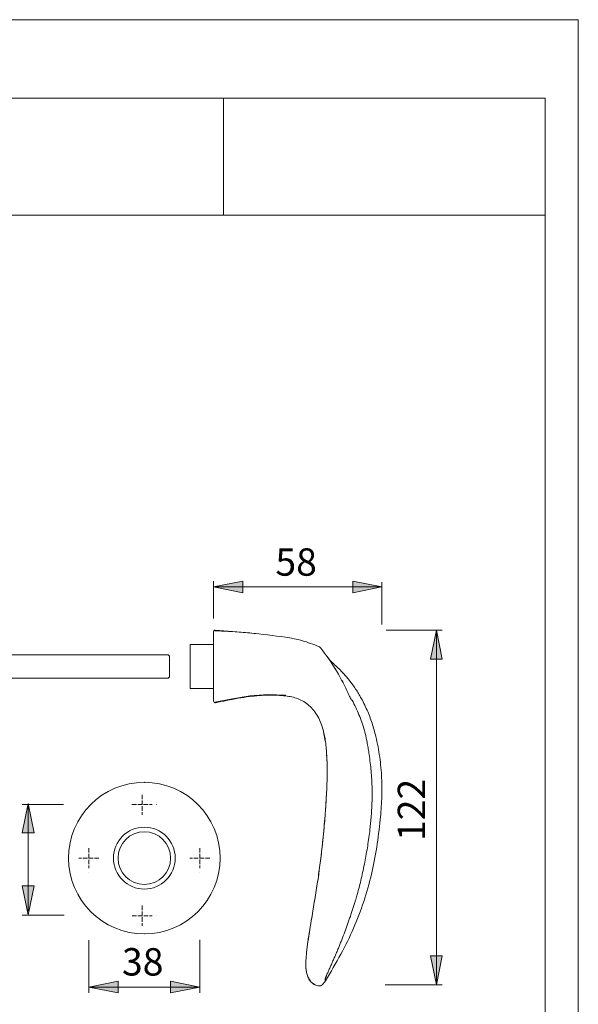
# Model space of a CAD drawing. Units: inches. Extents: x 0 to 210, y 0 to 297.
# Drawn here: x 114 to 210, y 129 to 297 of the extents above; entities that cross this region are included whole.
import ezdxf

# ---------------------------------------------------------------- set-up
doc = ezdxf.new("R2010")
doc.units = ezdxf.units.IN
doc.header["$MEASUREMENT"] = 0
for name, pattern in [('AI-Linetype-1', [0.9906, 0.762, -0.2286]), ('AI-Linetype-10', [0.9906, 0.762, -0.2286]), ('AI-Linetype-11', [0.9906, 0.762, -0.2286]), ('AI-Linetype-12', [0.9906, 0.762, -0.2286]), ('AI-Linetype-2', [0.9906, 0.762, -0.2286]), ('AI-Linetype-3', [0.9906, 0.762, -0.2286]), ('AI-Linetype-4', [0.9906, 0.762, -0.2286]), ('AI-Linetype-9', [0.9906, 0.762, -0.2286])]:
    doc.linetypes.add(name, pattern=pattern)
doc.layers.add('Ebene 1', color=7, linetype='Continuous')

# ---------------------------------------------------------------- blocks, each defined once
blk = doc.blocks.new('block 2')
at = {"layer": 'Ebene 1'}
h = blk.add_hatch(color=7, dxfattribs=at)
edge = h.paths.add_edge_path()
edge.add_spline(control_points=[(147.31, 200.1), (147.31, 200.1), (152.31, 201.1), (152.31, 201.1), (152.31, 201.1), (147.31, 200.1), (147.31, 200.1), (147.31, 200.1), (147.31, 200.1), (147.31, 200.1)], knot_values=[0, 0, 0, 0, 1, 1, 1, 2, 2, 2, 3, 3, 3, 3], degree=3, periodic=1)
h.paths.add_polyline_path([(152.31, 201.1), (152.31, 199.1), (147.31, 200.1)])
for points in [[(152.31, 201.1), (152.31, 199.1), (147.31, 200.1)], [(171.08, 199.1), (171.08, 201.1), (176.08, 200.1)], [(186.38, 187.74), (184.38, 187.74), (185.38, 192.74)], [(184.38, 137.11), (186.38, 137.11), (185.38, 132.11)], [(130.96, 132.75), (130.96, 130.75), (125.96, 131.75)], [(139.96, 130.75), (139.96, 132.75), (144.96, 131.75)]]:
    blk.add_hatch(color=7, dxfattribs=at).paths.add_polyline_path(points)
h = blk.add_hatch(color=7, dxfattribs=at)
edge = h.paths.add_edge_path()
edge.add_spline(control_points=[(176.08, 200.1), (176.08, 200.1), (171.08, 199.1), (171.08, 199.1), (171.08, 199.1), (176.08, 200.1), (176.08, 200.1), (176.08, 200.1), (176.08, 200.1), (176.08, 200.1)], knot_values=[0, 0, 0, 0, 1, 1, 1, 2, 2, 2, 3, 3, 3, 3], degree=3, periodic=1)
h.paths.add_polyline_path([(171.08, 199.1), (171.08, 201.1), (176.08, 200.1)])
h = blk.add_hatch(color=7, dxfattribs=at)
edge = h.paths.add_edge_path()
edge.add_spline(control_points=[(185.38, 192.74), (185.38, 192.74), (186.38, 187.74), (186.38, 187.74), (186.38, 187.74), (185.38, 192.74), (185.38, 192.74), (185.38, 192.74), (185.38, 192.74), (185.38, 192.74)], knot_values=[0, 0, 0, 0, 1, 1, 1, 2, 2, 2, 3, 3, 3, 3], degree=3, periodic=1)
h.paths.add_polyline_path([(186.38, 187.74), (184.38, 187.74), (185.38, 192.74)])
h = blk.add_hatch(color=7, dxfattribs=at)
edge = h.paths.add_edge_path()
edge.add_spline(control_points=[(115.6, 163.11), (115.6, 163.11), (116.6, 158.11), (116.6, 158.11), (116.6, 158.11), (115.6, 163.11), (115.6, 163.11), (115.6, 163.11), (115.6, 163.11), (115.6, 163.11)], knot_values=[0, 0, 0, 0, 1, 1, 1, 2, 2, 2, 3, 3, 3, 3], degree=3, periodic=1)
h.paths.add_polyline_path([(116.6, 158.11), (114.6, 158.11), (115.6, 163.11)])
h = blk.add_hatch(color=7, dxfattribs=at)
edge = h.paths.add_edge_path()
edge.add_spline(control_points=[(115.6, 144.07), (115.6, 144.07), (114.6, 149.07), (114.6, 149.07), (114.6, 149.07), (115.6, 144.07), (115.6, 144.07), (115.6, 144.07), (115.6, 144.07), (115.6, 144.07)], knot_values=[0, 0, 0, 0, 1, 1, 1, 2, 2, 2, 3, 3, 3, 3], degree=3, periodic=1)
h.paths.add_polyline_path([(114.6, 149.07), (116.6, 149.07), (115.6, 144.07)])
h = blk.add_hatch(color=7, dxfattribs=at)
edge = h.paths.add_edge_path()
edge.add_spline(control_points=[(185.38, 132.11), (185.38, 132.11), (184.38, 137.11), (184.38, 137.11), (184.38, 137.11), (185.38, 132.11), (185.38, 132.11), (185.38, 132.11), (185.38, 132.11), (185.38, 132.11)], knot_values=[0, 0, 0, 0, 1, 1, 1, 2, 2, 2, 3, 3, 3, 3], degree=3, periodic=1)
h.paths.add_polyline_path([(184.38, 137.11), (186.38, 137.11), (185.38, 132.11)])
h = blk.add_hatch(color=7, dxfattribs=at)
edge = h.paths.add_edge_path()
edge.add_spline(control_points=[(125.96, 131.75), (125.96, 131.75), (130.96, 132.75), (130.96, 132.75), (130.96, 132.75), (125.96, 131.75), (125.96, 131.75), (125.96, 131.75), (125.96, 131.75), (125.96, 131.75)], knot_values=[0, 0, 0, 0, 1, 1, 1, 2, 2, 2, 3, 3, 3, 3], degree=3, periodic=1)
h.paths.add_polyline_path([(130.96, 132.75), (130.96, 130.75), (125.96, 131.75)])
h = blk.add_hatch(color=7, dxfattribs=at)
edge = h.paths.add_edge_path()
edge.add_spline(control_points=[(144.96, 131.75), (144.96, 131.75), (139.96, 130.75), (139.96, 130.75), (139.96, 130.75), (144.96, 131.75), (144.96, 131.75), (144.96, 131.75), (144.96, 131.75), (144.96, 131.75)], knot_values=[0, 0, 0, 0, 1, 1, 1, 2, 2, 2, 3, 3, 3, 3], degree=3, periodic=1)
h.paths.add_polyline_path([(139.96, 130.75), (139.96, 132.75), (144.96, 131.75)])
at = {"layer": 'Ebene 1', "color": 7, "lineweight": 9}
for points in [[(152.31, 201.1), (152.31, 201.1), (152.31, 199.1), (147.31, 200.1), (152.31, 201.1)], [(147.31, 200.1), (152.31, 201.1)], [(152.31, 201.1), (152.31, 199.1), (147.31, 200.1), (152.31, 201.1)], [(147.31, 194.72), (147.31, 201.1)], [(171.08, 199.1), (171.08, 199.1), (171.08, 201.1), (176.08, 200.1), (171.08, 199.1)], [(171.08, 199.1), (171.08, 201.1), (176.08, 200.1), (171.08, 199.1)], [(176.08, 193.71), (176.08, 200.91)], [(147.31, 200.1), (176.08, 200.1)], [(176.08, 200.1), (171.08, 199.1)], [(154.48, 192.14), (151, 192.43), (147.5, 192.63)], [(176.79, 192.74), (186.38, 192.74)], [(186.38, 187.74), (186.38, 187.74), (184.38, 187.74), (185.38, 192.74), (186.38, 187.74)], [(186.38, 187.74), (184.38, 187.74), (185.38, 192.74), (186.38, 187.74)], [(185.38, 192.74), (186.38, 187.74)], [(185.38, 192.74), (185.38, 132.11)], [(147.31, 190.25), (143.31, 190.25)], [(143.31, 182.77), (143.31, 190.25)], [(89.34, 188.5), (138.88, 188.5)], [(139.78, 188.25), (139.53, 188.5)], [(139.78, 188.25), (139.78, 184.77)], [(167.07, 187.71), (167.05, 187.73)], [(169.19, 184.19), (168.64, 185.22), (168.04, 186.22)], [(138.88, 184.52), (89.34, 184.52)], [(139.53, 184.52), (139.78, 184.77)], [(169.43, 183.77), (169.34, 183.93), (169.19, 184.19)], [(169.34, 183.94), (169.19, 184.19)], [(169.42, 183.77), (169.27, 184.07)], [(143.31, 182.77), (147.31, 182.77)], [(147.5, 180.42), (150.54, 181.01), (153.58, 181.48), (156.6, 181.72), (159.61, 181.61)], [(147.61, 180.45), (147.61, 180.34), (147.61, 180.32)], [(166.03, 175.67), (166.37, 173.73)], [(116.6, 158.11), (116.6, 158.11), (114.6, 158.11), (115.6, 163.11), (116.6, 158.11)], [(121.67, 162.94), (114.6, 162.94)], [(115.6, 162.9), (115.6, 144.7)], [(114.6, 149.07), (114.6, 149.07), (116.6, 149.07), (115.6, 144.07), (114.6, 149.07)], [(121.74, 144.01), (114.6, 144.01)], [(125.96, 139.76), (125.96, 130.75)], [(144.96, 139.79), (144.96, 130.75)], [(184.38, 137.11), (184.38, 137.11), (186.38, 137.11), (185.38, 132.11), (184.38, 137.11)], [(185.38, 132.11), (184.38, 137.11)], [(184.38, 137.11), (186.38, 137.11), (185.38, 132.11), (184.38, 137.11)], [(130.96, 132.75), (130.96, 132.75), (130.96, 130.75), (125.96, 131.75), (130.96, 132.75)], [(125.96, 131.75), (130.96, 132.75)], [(130.96, 132.75), (130.96, 130.75), (125.96, 131.75), (130.96, 132.75)], [(125.96, 131.75), (144.96, 131.75)], [(139.96, 130.75), (139.96, 130.75), (139.96, 132.75), (144.96, 131.75), (139.96, 130.75)], [(139.96, 130.75), (139.96, 132.75), (144.96, 131.75), (139.96, 130.75)], [(144.96, 131.75), (139.96, 130.75)], [(176.62, 132.11), (186.38, 132.11)]]:
    blk.add_lwpolyline(points, dxfattribs=at)
at = {"layer": 'Ebene 1', "color": 7, "linetype": 'AI-Linetype-11', "lineweight": 9}
blk.add_lwpolyline([(135.07, 164.61), (135.07, 161.18)], dxfattribs=at)
at = {"layer": 'Ebene 1', "color": 7, "linetype": 'AI-Linetype-12', "lineweight": 9}
blk.add_lwpolyline([(133.35, 162.91), (136.8, 162.91)], dxfattribs=at)
at = {"layer": 'Ebene 1', "color": 7, "linetype": 'AI-Linetype-2', "lineweight": 9}
blk.add_lwpolyline([(125.96, 155.48), (125.96, 152.05)], dxfattribs=at)
at = {"layer": 'Ebene 1', "color": 7, "linetype": 'AI-Linetype-4', "lineweight": 9}
blk.add_lwpolyline([(144.96, 155.5), (144.96, 152.05)], dxfattribs=at)
at = {"layer": 'Ebene 1', "color": 7, "linetype": 'AI-Linetype-1', "lineweight": 9}
blk.add_lwpolyline([(127.71, 153.77), (124.24, 153.77)], dxfattribs=at)
at = {"layer": 'Ebene 1', "color": 7, "linetype": 'AI-Linetype-3', "lineweight": 9}
blk.add_lwpolyline([(146.66, 153.78), (143.23, 153.78)], dxfattribs=at)
at = {"layer": 'Ebene 1', "color": 7, "linetype": 'AI-Linetype-9', "lineweight": 9}
blk.add_lwpolyline([(135.07, 145.66), (135.07, 142.19)], dxfattribs=at)
at = {"layer": 'Ebene 1', "color": 7, "linetype": 'AI-Linetype-10', "lineweight": 9}
blk.add_lwpolyline([(133.37, 143.92), (136.8, 143.92)], dxfattribs=at)
at = {"layer": 'Ebene 1', "color": 7, "lineweight": 9}
for points, knots in [([(147.31, 200.1), (147.31, 200.1), (152.31, 201.1), (152.31, 201.1), (152.31, 201.1), (147.31, 200.1), (147.31, 200.1), (147.31, 200.1), (147.31, 200.1), (147.31, 200.1)], [0, 0, 0, 0, 1, 1, 1, 2, 2, 2, 3, 3, 3, 3]), ([(176.08, 200.1), (176.08, 200.1), (171.08, 199.1), (171.08, 199.1), (171.08, 199.1), (176.08, 200.1), (176.08, 200.1), (176.08, 200.1), (176.08, 200.1), (176.08, 200.1)], [0, 0, 0, 0, 1, 1, 1, 2, 2, 2, 3, 3, 3, 3]), ([(147.58, 192.74), (147.51, 192.75), (147.44, 192.72), (147.39, 192.68), (147.34, 192.63), (147.31, 192.56), (147.31, 192.49)], [0, 0, 0, 0, 1, 1, 1, 2, 2, 2, 2]), ([(147.31, 180.57), (147.31, 180.57), (147.31, 180.58), (147.31, 180.59), (147.31, 180.61), (147.31, 180.63), (147.31, 180.67), (147.31, 180.73), (147.31, 180.81), (147.31, 180.9), (147.31, 180.95), (147.31, 180.99), (147.31, 181.04), (147.31, 181.1), (147.31, 181.17), (147.31, 181.25), (147.31, 181.43), (147.31, 181.63), (147.31, 181.87), (147.31, 181.95), (147.31, 182.03), (147.31, 182.11), (147.31, 182.22), (147.31, 182.34), (147.31, 182.46), (147.31, 182.74), (147.31, 183.04), (147.31, 183.36), (147.31, 183.54), (147.31, 183.72), (147.31, 183.9), (147.31, 184.05), (147.31, 184.2), (147.31, 184.36), (147.31, 184.64), (147.31, 184.92), (147.31, 185.21), (147.31, 185.41), (147.31, 185.61), (147.31, 185.82), (147.31, 185.98), (147.31, 186.15), (147.31, 186.32), (147.31, 186.61), (147.31, 186.91), (147.31, 187.2), (147.31, 187.41), (147.31, 187.61), (147.31, 187.81), (147.31, 187.97), (147.31, 188.14), (147.31, 188.29), (147.31, 188.58), (147.31, 188.86), (147.31, 189.12), (147.31, 189.31), (147.31, 189.49), (147.31, 189.66), (147.31, 189.81), (147.31, 189.94), (147.31, 190.08), (147.31, 190.25), (147.31, 190.41), (147.31, 190.57), (147.31, 190.63), (147.31, 190.69), (147.31, 190.75), (147.31, 190.9), (147.31, 191.04), (147.31, 191.17), (147.31, 191.27), (147.31, 191.37), (147.31, 191.47), (147.31, 191.59), (147.31, 191.7), (147.31, 191.8), (147.31, 191.84), (147.31, 191.88), (147.31, 191.92), (147.31, 192), (147.31, 192.08), (147.31, 192.15), (147.31, 192.21), (147.31, 192.26), (147.31, 192.3), (147.31, 192.35), (147.31, 192.4), (147.31, 192.43), (147.31, 192.44), (147.31, 192.45), (147.31, 192.46), (147.31, 192.47), (147.31, 192.48), (147.31, 192.48), (147.31, 192.49), (147.31, 192.49), (147.31, 192.49)], [0, 0, 0, 0, 1, 1, 1, 2, 2, 2, 3, 3, 3, 4, 4, 4, 5, 5, 5, 6, 6, 6, 7, 7, 7, 8, 8, 8, 9, 9, 9, 10, 10, 10, 11, 11, 11, 12, 12, 12, 13, 13, 13, 14, 14, 14, 15, 15, 15, 16, 16, 16, 17, 17, 17, 18, 18, 18, 19, 19, 19, 20, 20, 20, 21, 21, 21, 22, 22, 22, 23, 23, 23, 24, 24, 24, 25, 25, 25, 26, 26, 26, 27, 27, 27, 28, 28, 28, 29, 29, 29, 30, 30, 30, 31, 31, 31, 32, 32, 32, 32]), ([(147.58, 192.74), (147.58, 192.74), (147.58, 192.74), (147.58, 192.74), (147.58, 192.74), (147.58, 192.73), (147.58, 192.71), (147.58, 192.68), (147.58, 192.64), (147.58, 192.6)], [0, 0, 0, 0, 1, 1, 1, 2, 2, 2, 3, 3, 3, 3]), ([(147.58, 192.74), (149.54, 192.59), (151.51, 192.43), (153.47, 192.24), (155.52, 192.03), (157.56, 191.78), (159.61, 191.52)], [0, 0, 0, 0, 1, 1, 1, 2, 2, 2, 2]), ([(185.38, 192.74), (185.38, 192.74), (186.38, 187.74), (186.38, 187.74), (186.38, 187.74), (185.38, 192.74), (185.38, 192.74), (185.38, 192.74), (185.38, 192.74), (185.38, 192.74)], [0, 0, 0, 0, 1, 1, 1, 2, 2, 2, 3, 3, 3, 3]), ([(165.27, 189.91), (164.35, 190.28), (163.44, 190.65), (162.5, 190.91), (161.55, 191.18), (160.58, 191.35), (159.61, 191.52)], [0, 0, 0, 0, 1, 1, 1, 2, 2, 2, 2]), ([(139.53, 188.5), (139.53, 188.5), (139.53, 188.5), (139.52, 188.5), (139.51, 188.5), (139.48, 188.5), (139.45, 188.5), (139.4, 188.5), (139.33, 188.5), (139.26, 188.5), (139.18, 188.5), (139.09, 188.5), (139, 188.5), (138.96, 188.5), (138.92, 188.5), (138.88, 188.5)], [0, 0, 0, 0, 1, 1, 1, 2, 2, 2, 3, 3, 3, 4, 4, 4, 5, 5, 5, 5]), ([(165.61, 189.64), (165.57, 189.68), (165.53, 189.73), (165.49, 189.77), (165.42, 189.82), (165.35, 189.87), (165.27, 189.91)], [0, 0, 0, 0, 1, 1, 1, 2, 2, 2, 2]), ([(166.42, 132.82), (167.32, 134.32), (168.22, 135.82), (169.05, 137.35), (169.83, 138.8), (170.56, 140.28), (171.22, 141.79), (171.87, 143.29), (172.45, 144.81), (172.96, 146.36), (173.46, 147.87), (173.9, 149.4), (174.27, 150.95), (174.64, 152.5), (174.94, 154.06), (175.19, 155.64), (175.43, 157.2), (175.63, 158.78), (175.78, 160.36), (175.9, 161.54), (175.99, 162.73), (176.04, 163.91), (176.09, 165.1), (176.09, 166.29), (176.03, 167.48), (175.97, 168.67), (175.86, 169.85), (175.69, 171.03), (175.53, 172.21), (175.31, 173.39), (175.03, 174.54), (174.85, 175.32), (174.63, 176.08), (174.38, 176.84), (174.13, 177.59), (173.85, 178.34), (173.53, 179.07), (173.2, 179.83), (172.84, 180.56), (172.43, 181.28), (172.13, 181.81), (171.8, 182.34), (171.45, 182.85), (171.11, 183.36), (170.74, 183.85), (170.35, 184.33), (169.96, 184.82), (169.55, 185.29), (169.12, 185.73), (168.63, 186.23), (168.11, 186.7), (167.59, 187.17)], [0, 0, 0, 0, 1, 1, 1, 2, 2, 2, 3, 3, 3, 4, 4, 4, 5, 5, 5, 6, 6, 6, 7, 7, 7, 8, 8, 8, 9, 9, 9, 10, 10, 10, 11, 11, 11, 12, 12, 12, 13, 13, 13, 14, 14, 14, 15, 15, 15, 16, 16, 16, 17, 17, 17, 17]), ([(138.88, 184.52), (138.92, 184.52), (138.96, 184.52), (139, 184.52), (139.09, 184.52), (139.18, 184.52), (139.25, 184.52), (139.33, 184.52), (139.4, 184.52), (139.45, 184.52), (139.48, 184.52), (139.51, 184.52), (139.52, 184.52), (139.53, 184.52), (139.53, 184.52), (139.53, 184.52)], [0, 0, 0, 0, 1, 1, 1, 2, 2, 2, 3, 3, 3, 4, 4, 4, 5, 5, 5, 5]), ([(170.88, 180.74), (170.83, 180.85), (170.78, 180.96), (170.73, 181.07), (170.67, 181.19), (170.62, 181.3), (170.56, 181.41), (170.48, 181.58), (170.4, 181.75), (170.32, 181.92), (170.25, 182.08), (170.17, 182.25), (170.09, 182.42), (169.96, 182.7), (169.82, 182.97), (169.69, 183.25), (169.61, 183.4), (169.54, 183.55), (169.46, 183.71), (169.4, 183.83), (169.34, 183.95), (169.27, 184.07)], [0, 0, 0, 0, 1, 1, 1, 2, 2, 2, 3, 3, 3, 4, 4, 4, 5, 5, 5, 6, 6, 6, 7, 7, 7, 7]), ([(147.31, 180.57), (147.31, 180.49), (147.34, 180.42), (147.4, 180.38), (147.46, 180.33), (147.53, 180.31), (147.61, 180.32)], [0, 0, 0, 0, 1, 1, 1, 2, 2, 2, 2]), ([(159.61, 181.49), (159.14, 181.53), (158.67, 181.58), (158.2, 181.6), (157.7, 181.63), (157.2, 181.63), (156.7, 181.62), (156.17, 181.61), (155.64, 181.58), (155.11, 181.54), (154.54, 181.5), (153.98, 181.44), (153.42, 181.37), (152.77, 181.28), (152.13, 181.19), (151.48, 181.08), (150.82, 180.96), (150.16, 180.84), (149.5, 180.71), (148.87, 180.58), (148.24, 180.45), (147.61, 180.32)], [0, 0, 0, 0, 1, 1, 1, 2, 2, 2, 3, 3, 3, 4, 4, 4, 5, 5, 5, 6, 6, 6, 7, 7, 7, 7]), ([(147.61, 180.32), (147.61, 180.32), (147.61, 180.32), (147.61, 180.32), (147.61, 180.32), (147.61, 180.33), (147.61, 180.36), (147.61, 180.38), (147.61, 180.42), (147.61, 180.46)], [0, 0, 0, 0, 1, 1, 1, 2, 2, 2, 3, 3, 3, 3]), ([(159.61, 181.61), (159.61, 181.61), (159.61, 181.61), (159.61, 181.61), (159.61, 181.5), (159.61, 181.5), (159.61, 181.49)], [0, 0, 0, 0, 1, 1, 1, 2, 2, 2, 2]), ([(159.61, 181.49), (159.97, 181.44), (160.33, 181.39), (160.68, 181.31), (161.04, 181.23), (161.39, 181.13), (161.73, 181), (162.07, 180.87), (162.4, 180.7), (162.71, 180.52), (163.03, 180.33), (163.32, 180.11), (163.59, 179.87), (163.9, 179.61), (164.17, 179.31), (164.42, 178.99), (164.68, 178.67), (164.92, 178.32), (165.13, 177.96), (165.33, 177.6), (165.5, 177.23), (165.65, 176.85), (165.8, 176.46), (165.91, 176.06), (166.03, 175.67)], [0, 0, 0, 0, 1, 1, 1, 2, 2, 2, 3, 3, 3, 4, 4, 4, 5, 5, 5, 6, 6, 6, 7, 7, 7, 8, 8, 8, 8]), ([(170.96, 180.75), (170.94, 180.75), (170.93, 180.75), (170.92, 180.75), (170.91, 180.75), (170.9, 180.75), (170.88, 180.74)], [0, 0, 0, 0, 1, 1, 1, 2, 2, 2, 2]), ([(170.98, 180.77), (171.39, 179.94), (171.81, 179.12), (172.15, 178.28), (172.5, 177.42), (172.78, 176.54), (173.06, 175.67)], [0, 0, 0, 0, 1, 1, 1, 2, 2, 2, 2]), ([(166.03, 175.67), (166.07, 175.5), (166.12, 175.33), (166.15, 175.17), (166.19, 175), (166.23, 174.84), (166.26, 174.68), (166.32, 174.35), (166.38, 174.01), (166.43, 173.66), (166.45, 173.48), (166.47, 173.3), (166.49, 173.11), (166.52, 172.92), (166.54, 172.73), (166.56, 172.53), (166.59, 172.13), (166.62, 171.72), (166.65, 171.32), (166.7, 170.51), (166.71, 169.73), (166.71, 168.93), (166.72, 168.54), (166.71, 168.14), (166.71, 167.74), (166.7, 167.35), (166.69, 166.95), (166.68, 166.55), (166.66, 166.16), (166.65, 165.76), (166.63, 165.36), (166.61, 164.96), (166.59, 164.56), (166.57, 164.16), (166.54, 163.76), (166.52, 163.36), (166.5, 162.98), (166.47, 162.6), (166.45, 162.24), (166.42, 161.85), (166.4, 161.65), (166.39, 161.45), (166.37, 161.23), (166.36, 161.01), (166.34, 160.78), (166.32, 160.53), (166.28, 160.04), (166.23, 159.5), (166.18, 158.94), (166.16, 158.67), (166.13, 158.39), (166.11, 158.11), (166.08, 157.84), (166.05, 157.56), (166.03, 157.3), (165.97, 156.76), (165.92, 156.23), (165.86, 155.71), (165.8, 155.19), (165.74, 154.67), (165.68, 154.14), (165.62, 153.62), (165.55, 153.09), (165.48, 152.56), (165.41, 152.03), (165.34, 151.51), (165.26, 150.98), (165.19, 150.45), (165.11, 149.93), (165.03, 149.4), (164.87, 148.35), (164.69, 147.3), (164.52, 146.25), (164.43, 145.73), (164.35, 145.21), (164.26, 144.7), (164.17, 144.18), (164.09, 143.66), (164, 143.13), (163.95, 142.86), (163.91, 142.59), (163.87, 142.32), (163.82, 142.05), (163.78, 141.78), (163.73, 141.51), (163.65, 140.96), (163.57, 140.43), (163.49, 139.93), (163.45, 139.69), (163.42, 139.45), (163.38, 139.23), (163.35, 139), (163.32, 138.79), (163.29, 138.58), (163.27, 138.36), (163.24, 138.16), (163.22, 137.95), (163.2, 137.74), (163.17, 137.52), (163.16, 137.3), (163.12, 136.87), (163.1, 136.42), (163.08, 135.99), (163.07, 135.78), (163.07, 135.58), (163.07, 135.37), (163.07, 135.17), (163.08, 134.96), (163.1, 134.75), (163.13, 134.54), (163.17, 134.32), (163.23, 134.08), (163.27, 133.95), (163.3, 133.83), (163.35, 133.7), (163.4, 133.57), (163.45, 133.44), (163.51, 133.31), (163.57, 133.18), (163.64, 133.05), (163.72, 132.93), (163.8, 132.82), (163.89, 132.7), (163.99, 132.6), (164.19, 132.4), (164.42, 132.24), (164.67, 132.11)], [0, 0, 0, 0, 1, 1, 1, 2, 2, 2, 3, 3, 3, 4, 4, 4, 5, 5, 5, 6, 6, 6, 7, 7, 7, 8, 8, 8, 9, 9, 9, 10, 10, 10, 11, 11, 11, 12, 12, 12, 13, 13, 13, 14, 14, 14, 15, 15, 15, 16, 16, 16, 17, 17, 17, 18, 18, 18, 19, 19, 19, 20, 20, 20, 21, 21, 21, 22, 22, 22, 23, 23, 23, 24, 24, 24, 25, 25, 25, 26, 26, 26, 27, 27, 27, 28, 28, 28, 29, 29, 29, 30, 30, 30, 31, 31, 31, 32, 32, 32, 33, 33, 33, 34, 34, 34, 35, 35, 35, 36, 36, 36, 37, 37, 37, 38, 38, 38, 39, 39, 39, 40, 40, 40, 41, 41, 41, 42, 42, 42, 42]), ([(173.06, 175.67), (173.08, 175.58), (173.11, 175.49), (173.13, 175.41), (173.15, 175.32), (173.17, 175.23), (173.2, 175.14), (173.22, 175.05), (173.24, 174.96), (173.26, 174.87), (173.29, 174.77), (173.31, 174.68), (173.33, 174.58), (173.35, 174.48), (173.37, 174.38), (173.4, 174.28), (173.43, 174.14), (173.46, 173.99), (173.49, 173.84), (173.55, 173.53), (173.61, 173.21), (173.67, 172.89), (173.69, 172.75), (173.71, 172.61), (173.74, 172.47), (173.79, 172.14), (173.84, 171.81), (173.89, 171.48), (173.96, 171.01), (174.02, 170.54), (174.07, 170.06), (174.13, 169.59), (174.18, 169.12), (174.22, 168.65), (174.26, 168.18), (174.3, 167.71), (174.33, 167.23), (174.34, 166.96), (174.36, 166.69), (174.37, 166.43), (174.38, 166.22), (174.38, 166.01), (174.39, 165.81), (174.4, 165.33), (174.4, 164.86), (174.4, 164.38), (174.4, 164), (174.39, 163.61), (174.37, 163.23), (174.36, 162.67), (174.33, 162.1), (174.29, 161.54), (174.27, 161.23), (174.25, 160.93), (174.22, 160.62), (174.2, 160.36), (174.18, 160.1), (174.15, 159.85), (174.12, 159.46), (174.07, 159.08), (174.03, 158.7), (173.92, 157.76), (173.79, 156.82), (173.64, 155.88), (173.49, 154.94), (173.33, 154.01), (173.15, 153.07), (172.96, 152.14), (172.76, 151.22), (172.55, 150.3), (172.44, 149.85), (172.33, 149.4), (172.22, 148.96), (172.09, 148.48), (171.97, 148.01), (171.83, 147.54), (171.76, 147.27), (171.68, 147), (171.6, 146.73), (171.55, 146.55), (171.49, 146.37), (171.43, 146.18), (171.3, 145.73), (171.15, 145.28), (171.01, 144.84), (170.72, 143.94), (170.41, 143.04), (170.09, 142.15), (169.93, 141.71), (169.77, 141.27), (169.6, 140.83), (169.43, 140.39), (169.26, 139.95), (169.09, 139.51), (169, 139.29), (168.91, 139.08), (168.82, 138.86), (168.73, 138.64), (168.65, 138.42), (168.56, 138.21), (168.46, 137.97), (168.36, 137.73), (168.26, 137.5), (168.17, 137.3), (168.09, 137.1), (168, 136.91), (167.9, 136.68), (167.8, 136.45), (167.7, 136.22), (167.61, 136.02), (167.53, 135.82), (167.44, 135.62), (167.34, 135.4), (167.25, 135.19), (167.15, 134.98), (167.11, 134.88), (167.06, 134.77), (167.01, 134.66), (166.97, 134.56), (166.92, 134.46), (166.88, 134.36), (166.83, 134.25), (166.78, 134.14), (166.74, 134.04), (166.7, 133.94), (166.65, 133.84), (166.62, 133.75), (166.59, 133.7), (166.57, 133.65), (166.55, 133.6), (166.54, 133.56), (166.52, 133.51), (166.5, 133.47), (166.48, 133.42), (166.47, 133.38), (166.45, 133.33), (166.44, 133.29), (166.42, 133.25), (166.41, 133.21), (166.4, 133.18), (166.39, 133.14), (166.38, 133.11), (166.38, 133.08), (166.37, 133.05), (166.37, 133.02), (166.37, 133.01), (166.37, 132.99), (166.36, 132.98), (166.36, 132.97), (166.36, 132.96), (166.36, 132.95), (166.36, 132.94), (166.37, 132.93), (166.37, 132.92), (166.37, 132.91), (166.37, 132.9), (166.37, 132.89), (166.38, 132.88), (166.38, 132.87), (166.38, 132.86), (166.39, 132.85), (166.39, 132.84), (166.4, 132.83), (166.4, 132.83), (166.41, 132.83), (166.41, 132.82), (166.41, 132.82), (166.41, 132.82), (166.42, 132.82)], [0, 0, 0, 0, 1, 1, 1, 2, 2, 2, 3, 3, 3, 4, 4, 4, 5, 5, 5, 6, 6, 6, 7, 7, 7, 8, 8, 8, 9, 9, 9, 10, 10, 10, 11, 11, 11, 12, 12, 12, 13, 13, 13, 14, 14, 14, 15, 15, 15, 16, 16, 16, 17, 17, 17, 18, 18, 18, 19, 19, 19, 20, 20, 20, 21, 21, 21, 22, 22, 22, 23, 23, 23, 24, 24, 24, 25, 25, 25, 26, 26, 26, 27, 27, 27, 28, 28, 28, 29, 29, 29, 30, 30, 30, 31, 31, 31, 32, 32, 32, 33, 33, 33, 34, 34, 34, 35, 35, 35, 36, 36, 36, 37, 37, 37, 38, 38, 38, 39, 39, 39, 40, 40, 40, 41, 41, 41, 42, 42, 42, 43, 43, 43, 44, 44, 44, 45, 45, 45, 46, 46, 46, 47, 47, 47, 48, 48, 48, 49, 49, 49, 50, 50, 50, 51, 51, 51, 52, 52, 52, 53, 53, 53, 54, 54, 54, 55, 55, 55, 56, 56, 56, 56]), ([(166.61, 171.42), (166.65, 170.86), (166.69, 170.29), (166.71, 169.73), (166.75, 168.67), (166.71, 167.61), (166.68, 166.55), (166.66, 166.02), (166.64, 165.49), (166.61, 164.96), (166.58, 164.43), (166.55, 163.9), (166.52, 163.37), (166.49, 162.86), (166.46, 162.35), (166.42, 161.85), (166.38, 161.24), (166.33, 160.63), (166.28, 160.02), (166.21, 159.29), (166.15, 158.57), (166.08, 157.84), (166.01, 157.13), (165.94, 156.42), (165.86, 155.71), (165.63, 153.6), (165.35, 151.5), (165.03, 149.4), (164.7, 147.31), (164.34, 145.22), (164, 143.13), (163.88, 142.41), (163.76, 141.69), (163.65, 140.97), (163.55, 140.31), (163.44, 139.66), (163.35, 139.01), (163.27, 138.44), (163.2, 137.87), (163.16, 137.3), (163.12, 136.87), (163.1, 136.43), (163.08, 135.99), (163.06, 135.58), (163.03, 135.16), (163.1, 134.75), (163.11, 134.68), (163.13, 134.61), (163.14, 134.54), (163.17, 134.38), (163.2, 134.23), (163.23, 134.08), (163.29, 133.81), (163.37, 133.54), (163.51, 133.31), (163.54, 133.27), (163.57, 133.23), (163.6, 133.18), (163.73, 132.99), (163.84, 132.77), (163.99, 132.6), (164.17, 132.4), (164.42, 132.26), (164.67, 132.11)], [0, 0, 0, 0, 1, 1, 1, 2, 2, 2, 3, 3, 3, 4, 4, 4, 5, 5, 5, 6, 6, 6, 7, 7, 7, 8, 8, 8, 9, 9, 9, 10, 10, 10, 11, 11, 11, 12, 12, 12, 13, 13, 13, 14, 14, 14, 15, 15, 15, 16, 16, 16, 17, 17, 17, 18, 18, 18, 19, 19, 19, 20, 20, 20, 21, 21, 21, 21]), ([(148.41, 153.78), (148.41, 160.93), (142.61, 166.73), (135.46, 166.73), (128.31, 166.73), (122.51, 160.93), (122.51, 153.78), (122.51, 146.63), (128.31, 140.83), (135.46, 140.83), (142.61, 140.83), (148.41, 146.63), (148.41, 153.78)], [0, 0, 0, 0, 1, 1, 1, 2, 2, 2, 3, 3, 3, 4, 4, 4, 4]), ([(135.47, 166.73), (135.47, 166.73), (135.47, 166.74), (135.46, 166.74), (135.46, 166.74), (135.45, 166.73), (135.45, 166.73), (135.45, 166.72), (135.46, 166.72), (135.46, 166.72), (135.47, 166.72), (135.47, 166.72), (135.47, 166.73)], [0, 0, 0, 0, 1, 1, 1, 2, 2, 2, 3, 3, 3, 4, 4, 4, 4]), ([(115.6, 163.11), (115.6, 163.11), (116.6, 158.11), (116.6, 158.11), (116.6, 158.11), (115.6, 163.11), (115.6, 163.11), (115.6, 163.11), (115.6, 163.11), (115.6, 163.11)], [0, 0, 0, 0, 1, 1, 1, 2, 2, 2, 3, 3, 3, 3]), ([(137.54, 162.92), (137.53, 162.92), (137.53, 162.92), (137.53, 162.91), (137.53, 162.91), (137.53, 162.9), (137.54, 162.9), (137.54, 162.9), (137.55, 162.91), (137.55, 162.91), (137.55, 162.92), (137.54, 162.92), (137.54, 162.92)], [0, 0, 0, 0, 1, 1, 1, 2, 2, 2, 3, 3, 3, 4, 4, 4, 4]), ([(140.75, 153.78), (140.75, 156.7), (138.38, 159.06), (135.46, 159.06), (132.54, 159.06), (130.17, 156.7), (130.17, 153.78), (130.17, 150.86), (132.54, 148.49), (135.46, 148.49), (138.38, 148.49), (140.75, 150.86), (140.75, 153.78)], [0, 0, 0, 0, 1, 1, 1, 2, 2, 2, 3, 3, 3, 4, 4, 4, 4]), ([(139.96, 153.78), (139.96, 156.26), (137.95, 158.28), (135.46, 158.28), (132.98, 158.28), (130.96, 156.26), (130.96, 153.78), (130.96, 151.29), (132.98, 149.28), (135.46, 149.28), (137.95, 149.28), (139.96, 151.29), (139.96, 153.78)], [0, 0, 0, 0, 1, 1, 1, 2, 2, 2, 3, 3, 3, 4, 4, 4, 4]), ([(125.97, 151.31), (125.97, 151.32), (125.97, 151.32), (125.96, 151.32), (125.96, 151.32), (125.95, 151.32), (125.95, 151.31), (125.95, 151.3), (125.96, 151.3), (125.96, 151.3), (125.97, 151.3), (125.97, 151.3), (125.97, 151.31)], [0, 0, 0, 0, 1, 1, 1, 2, 2, 2, 3, 3, 3, 4, 4, 4, 4]), ([(144.97, 151.31), (144.97, 151.32), (144.97, 151.32), (144.96, 151.32), (144.96, 151.32), (144.95, 151.32), (144.95, 151.31), (144.95, 151.3), (144.96, 151.3), (144.96, 151.3), (144.97, 151.3), (144.97, 151.3), (144.97, 151.31)], [0, 0, 0, 0, 1, 1, 1, 2, 2, 2, 3, 3, 3, 4, 4, 4, 4]), ([(115.6, 144.07), (115.6, 144.07), (114.6, 149.07), (114.6, 149.07), (114.6, 149.07), (115.6, 144.07), (115.6, 144.07), (115.6, 144.07), (115.6, 144.07), (115.6, 144.07)], [0, 0, 0, 0, 1, 1, 1, 2, 2, 2, 3, 3, 3, 3]), ([(137.54, 143.93), (137.53, 143.93), (137.53, 143.92), (137.53, 143.91), (137.53, 143.91), (137.53, 143.9), (137.54, 143.9), (137.54, 143.9), (137.55, 143.91), (137.55, 143.91), (137.55, 143.92), (137.54, 143.93), (137.54, 143.93)], [0, 0, 0, 0, 1, 1, 1, 2, 2, 2, 3, 3, 3, 4, 4, 4, 4]), ([(135.47, 140.83), (135.47, 140.83), (135.47, 140.84), (135.46, 140.84), (135.46, 140.84), (135.45, 140.83), (135.45, 140.83), (135.45, 140.82), (135.46, 140.82), (135.46, 140.82), (135.47, 140.82), (135.47, 140.82), (135.47, 140.83)], [0, 0, 0, 0, 1, 1, 1, 2, 2, 2, 3, 3, 3, 4, 4, 4, 4]), ([(185.38, 132.11), (185.38, 132.11), (184.38, 137.11), (184.38, 137.11), (184.38, 137.11), (185.38, 132.11), (185.38, 132.11), (185.38, 132.11), (185.38, 132.11), (185.38, 132.11)], [0, 0, 0, 0, 1, 1, 1, 2, 2, 2, 3, 3, 3, 3]), ([(125.96, 131.75), (125.96, 131.75), (130.96, 132.75), (130.96, 132.75), (130.96, 132.75), (125.96, 131.75), (125.96, 131.75), (125.96, 131.75), (125.96, 131.75), (125.96, 131.75)], [0, 0, 0, 0, 1, 1, 1, 2, 2, 2, 3, 3, 3, 3]), ([(144.96, 131.75), (144.96, 131.75), (139.96, 130.75), (139.96, 130.75), (139.96, 130.75), (144.96, 131.75), (144.96, 131.75), (144.96, 131.75), (144.96, 131.75), (144.96, 131.75)], [0, 0, 0, 0, 1, 1, 1, 2, 2, 2, 3, 3, 3, 3]), ([(164.67, 132.11), (164.82, 132.04), (164.98, 131.98), (165.14, 131.95), (165.23, 131.93), (165.33, 131.93), (165.41, 131.94), (165.51, 131.95), (165.61, 131.98), (165.69, 132.03), (165.79, 132.08), (165.88, 132.14), (165.97, 132.22), (166.04, 132.29), (166.11, 132.37), (166.17, 132.45), (166.26, 132.57), (166.34, 132.69), (166.42, 132.82)], [0, 0, 0, 0, 1, 1, 1, 2, 2, 2, 3, 3, 3, 4, 4, 4, 5, 5, 5, 6, 6, 6, 6])]:
    blk.add_open_spline(points, degree=3, knots=knots, dxfattribs=at)
for points in [[(168.11, 186.1), (167.35, 187.33), (166.52, 188.51), (165.61, 189.64)], [(166.91, 187.91), (167.11, 187.64), (167.34, 187.39), (167.59, 187.17)]]:
    blk.add_open_spline(points, degree=3, dxfattribs=at)
at = {"layer": 'Ebene 1', "color": 7, "attachment_point": 7}
for s, insert, char_height in [('\\fArial|b0|i0|c0|p34;\\W1;58', (157.87, 202.02), 4.6776), ('\\fArial|b0|i0|c0|p34;\\W1;38', (131.64, 133.72), 4.6779)]:
    blk.add_mtext(s, dxfattribs=dict(at, insert=insert, char_height=char_height))
at = {"layer": 'Ebene 1', "color": 7, "insert": (183.46, 156.7), "char_height": 4.6776, "attachment_point": 7, "rotation": 90}
blk.add_mtext('\\fArial|b0|i0|c0|p34;\\W1;122', dxfattribs=at)

msp = doc.modelspace()

# ---------------------------------------------------------------- linework, layer by layer
at = {"layer": 'Ebene 1', "color": 7, "lineweight": 9}
for points in [[(-0.35, 0), (209.65, 0), (209.65, 297), (-0.35, 297), (-0.35, 0)], [(19, 283.6), (204, 283.6)], [(149, 283.6), (149, 263.6)], [(204, 283.6), (204, 13.2)], [(19, 263.6), (204, 263.6)]]:
    msp.add_lwpolyline(points, dxfattribs=at)

# ---------------------------------------------------------------- block references
at = {"layer": 'Ebene 1'}
msp.add_blockref('block 2', (0, 0), dxfattribs=at)

doc.saveas('drawing.dxf')
